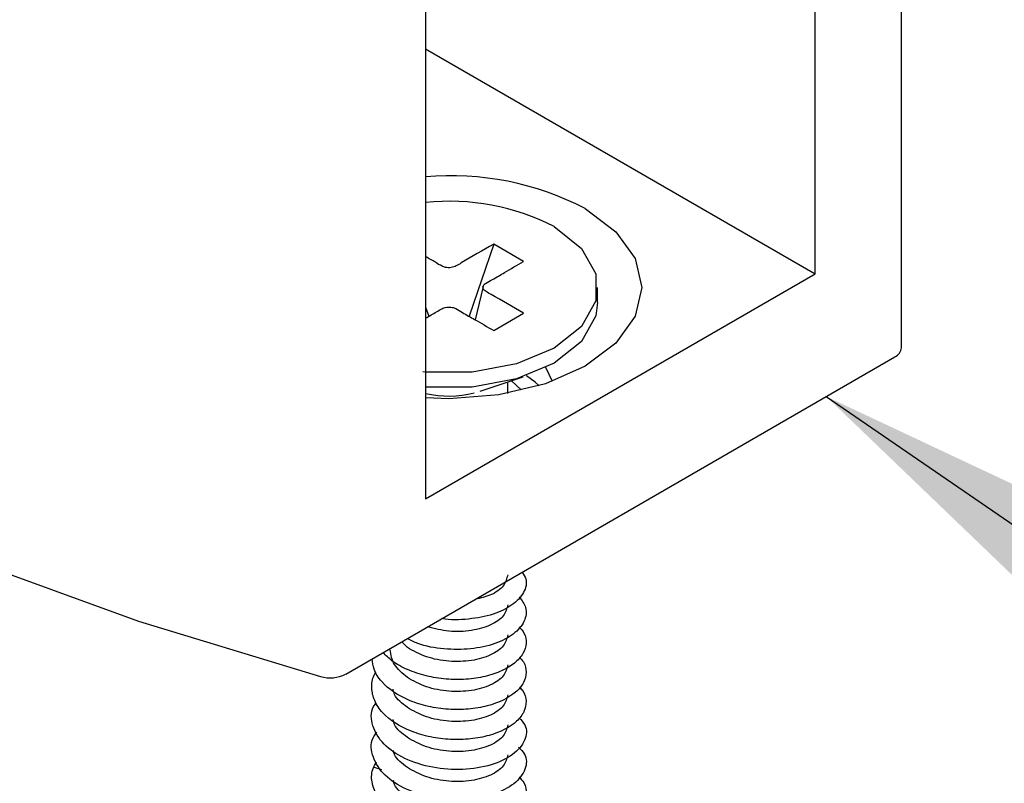
# Model space of a CAD drawing. Units: millimetres. Extents: x 5 to 296, y 3 to 205.
# Drawn here: x 177 to 180, y 57 to 60 of the extents above; entities that cross this region are included whole.
import ezdxf

# ---------------------------------------------------------------- set-up
doc = ezdxf.new("R2010")
doc.units = ezdxf.units.MM
doc.layers.add('ANOTAÇÕES', color=8, linetype='Continuous')
doc.dimstyles.new('SLDDIMSTYLE0', dxfattribs={"dimtxt": 0.18, "dimasz": 2, "dimexe": 0, "dimexo": 0.0625, "dimgap": 0, "dimtad": 0, "dimtih": 1, "dimtoh": 1, "dimdec": 0, "dimrnd": 1e-09, "dimzin": 0, "dimdsep": 46, "dimtxsty": 'Standard', "dimsah": 1, "dimcen": 0.09, "dimadec": 0, "dimazin": 0, "dimtfac": 2, "dimtdec": 0, "dimtofl": 0, "dimtmove": 0, "dimatfit": 3, "dimfxl": 1, "dimfrac": 2, "dimtolj": 1, "dimtzin": 0, "dimarcsym": 0})

msp = doc.modelspace()

# ---------------------------------------------------------------- linework, layer by layer
at = {"color": 7, "linetype": 'Continuous', "lineweight": 25}
for p, q in [((179.7838, 58.8275), (179.7838, 61.1138)), ((179.4899, 59.0788), (179.4899, 60.9262)), ((178.1641, 60.1608), (178.1641, 58.3134)), ((178.1641, 59.8442), (179.4899, 59.0788)), ((178.3961, 59.1796), (178.3125, 58.9345)), ((178.4978, 59.1209), (178.3961, 59.1796)), ((178.1641, 58.3134), (179.4899, 59.0788)), ((178.3599, 59.0357), (178.3325, 58.9229)), ((178.7499, 58.9818), (178.7499, 59.0329)), ((178.1641, 58.9659), (178.1748, 58.9345)), ((178.3961, 58.8862), (178.4978, 58.9448)), ((177.8923, 57.7176), (179.7618, 58.7968)), ((178.596, 58.7133), (178.5738, 58.7603)), ((178.3505, 58.68), (178.4968, 58.7287)), ((178.4437, 58.672), (178.4437, 58.711)), ((178.4567, 58.7154), (178.4901, 58.6844)), ((178.1022, 57.8082), (178.083, 57.8277)), ((177.9862, 57.402), (178.0139, 57.3934))]:
    msp.add_line(p, q, dxfattribs=at)
at = {"color": 7, "linetype": 'Continuous', "lineweight": 25, "flags": 128}
for points in [[(173.4318, 60.2348), (173.7589, 59.8772), (174.1315, 59.5348), (174.5474, 59.2094), (175.0043, 58.9029), (175.4996, 58.617), (176.0305, 58.3532), (176.5942, 58.1131), (177.1873, 57.8981), (177.8067, 57.7092)], [(178.7077, 59.3008), (178.812, 59.2223), (178.8776, 59.1309), (178.8999, 59.0329), (178.8776, 58.9348), (178.812, 58.8434), (178.7077, 58.765), (178.5718, 58.7048), (178.4135, 58.6669), (178.2437, 58.654), (178.1665, 58.6567)], [(178.6016, 59.2395), (178.6947, 59.1655), (178.7437, 59.0786), (178.7437, 58.9871), (178.6947, 58.9002), (178.6016, 58.8262), (178.4735, 58.7725), (178.3229, 58.7442), (178.1645, 58.7442), (178.1551, 58.7451)], [(178.7499, 58.9818), (178.7437, 58.9361), (178.6947, 58.8492), (178.6016, 58.7752), (178.4735, 58.7214), (178.3229, 58.6932), (178.1645, 58.6932), (178.1641, 58.6932)], [(178.5509, 58.6981), (178.5376, 58.7102), (178.5073, 58.7323)]]:
    msp.add_lwpolyline(points, dxfattribs=at)
at = {"color": 7, "linetype": 'Continuous', "lineweight": 25}
for centre, radius, start, end in [((178.25, 58.4206), 0.9921, 62.5251, 94.9666), ((178.2452, 58.5454), 0.7803, 62.8157, 95.962), ((179.747, 58.8306), 0.0369, 293.6461, 355.0337), ((178.2436, 59.019), 0.3557, 257.0828, 284.0347), ((177.8388, 57.822), 0.1173, 254.1187, 297.0935)]:
    msp.add_arc(centre, radius, start, end, dxfattribs=at)
for points, knots in [([(178.3961, 59.1796), (178.3588, 59.1586), (178.3156, 59.1343), (178.2721, 59.1075), (178.2606, 59.102), (178.2513, 59.1), (178.2415, 59.0995), (178.2307, 59.1008), (178.215, 59.1067), (178.1947, 59.1205), (178.1755, 59.1311), (178.1641, 59.1375)], [0, 0, 0, 0, 0.498993, 0.577614, 0.609568, 0.640539, 0.671435, 0.702384, 0.744601, 0.848298, 1, 1, 1, 1]), ([(178.4978, 58.9448), (178.4614, 58.9664), (178.4194, 58.9914), (178.3729, 59.0164), (178.3635, 59.0231), (178.36, 59.0285), (178.3591, 59.0341), (178.3614, 59.0403), (178.3717, 59.0495), (178.3984, 59.0626), (178.4403, 59.0882), (178.476, 59.1085), (178.4978, 59.1209)], [0, 0, 0, 0, 0.375363, 0.434505, 0.458542, 0.48184, 0.505082, 0.528363, 0.56012, 0.639096, 0.779381, 1, 1, 1, 1]), ([(178.1641, 58.9283), (178.1768, 58.9354), (178.1953, 58.9459), (178.2152, 58.9582), (178.2267, 58.9637), (178.236, 58.9657), (178.2458, 58.9662), (178.2566, 58.9649), (178.2725, 58.9589), (178.2952, 58.9436), (178.3395, 58.9193), (178.3746, 58.8988), (178.3961, 58.8862)], [0, 0, 0, 0, 0.169632, 0.248253, 0.280208, 0.311179, 0.342075, 0.373024, 0.415241, 0.520228, 0.706718, 1, 1, 1, 1]), ([(178.4933, 58.0645), (178.498, 58.0571), (178.5121, 58.0348), (178.5013, 57.9939), (178.4632, 57.9515), (178.3962, 57.9182), (178.3123, 57.9035), (178.2485, 57.8997), (178.2192, 57.9063), (178.2192, 57.9063)], [0, 0, 0, 0, 0.090868, 0.271365, 0.455261, 0.635324, 0.819244, 0.999682, 1, 1, 1, 1]), ([(178.4437, 58.0557), (178.4406, 58.0428), (178.4344, 58.017), (178.3922, 57.9858), (178.351, 57.9761), (178.3325, 57.9717)], [0, 0, 0, 0, 0.3557874, 0.7115749, 1, 1, 1, 1]), ([(178.4831, 57.98), (178.4919, 57.9681), (178.5113, 57.9417), (178.5037, 57.8958), (178.4674, 57.8526), (178.4027, 57.8187), (178.3191, 57.8006), (178.2267, 57.8008), (178.1498, 57.814), (178.1137, 57.8324), (178.1022, 57.8382)], [0, 0, 0, 0, 0.111143, 0.247361, 0.386392, 0.522492, 0.661371, 0.797964, 0.936195, 1, 1, 1, 1]), ([(178.4437, 57.9536), (178.4407, 57.9407), (178.4347, 57.9147), (178.3884, 57.8826), (178.3224, 57.8636), (178.2443, 57.8599), (178.1947, 57.8722), (178.1705, 57.8782)], [0, 0, 0, 0, 0.201781, 0.403562, 0.605343, 0.807124, 1, 1, 1, 1]), ([(178.4832, 57.8784), (178.4892, 57.8714), (178.5042, 57.8539), (178.5086, 57.8219), (178.4981, 57.7866), (178.4693, 57.7544), (178.4251, 57.7274), (178.3685, 57.7082), (178.3033, 57.6986), (178.234, 57.699), (178.1652, 57.7099), (178.1023, 57.7313), (178.0513, 57.7585), (178.0293, 57.7811), (178.0196, 57.7911)], [0, 0, 0, 0, 0.0566269, 0.1433422, 0.230674, 0.319187, 0.4058707, 0.4932391, 0.5817468, 0.6683999, 0.7558045, 0.8443061, 0.9309298, 1, 1, 1, 1]), ([(178.4437, 57.8516), (178.4407, 57.8386), (178.4346, 57.8126), (178.3884, 57.7806), (178.3222, 57.7612), (178.2439, 57.7588), (178.1642, 57.7735), (178.1229, 57.7966), (178.1022, 57.8082)], [0, 0, 0, 0, 0.1666666, 0.3333333, 0.5, 0.6666667, 0.8333334, 1, 1, 1, 1]), ([(178.4842, 57.7749), (178.4889, 57.7697), (178.5033, 57.7539), (178.5086, 57.7238), (178.5002, 57.6883), (178.4647, 57.645), (178.3962, 57.6112), (178.3108, 57.5972), (178.2416, 57.5963), (178.1727, 57.6061), (178.0877, 57.6327), (178.0209, 57.6781), (177.9867, 57.7309), (177.9839, 57.7578), (177.9826, 57.7697)], [0, 0, 0, 0, 0.037331, 0.112206, 0.187088, 0.263276, 0.411763, 0.48795, 0.562755, 0.637708, 0.713894, 0.862383, 0.938567, 1, 1, 1, 1]), ([(178.1022, 57.7061), (178.0854, 57.7202), (178.0519, 57.7483), (178.0464, 57.7831), (178.0437, 57.8005)], [0, 0, 0, 0, 0.5, 1, 1, 1, 1]), ([(178.4437, 57.7495), (178.4407, 57.7365), (178.4346, 57.7106), (178.3884, 57.6785), (178.3222, 57.6592), (178.2439, 57.6567), (178.1642, 57.6714), (178.1229, 57.6946), (178.1022, 57.7061)], [0, 0, 0, 0, 0.166667, 0.333333, 0.5, 0.666667, 0.833333, 1, 1, 1, 1]), ([(178.4842, 57.673), (178.4881, 57.669), (178.5022, 57.6544), (178.5084, 57.6257), (178.5021, 57.59), (178.4691, 57.5462), (178.4026, 57.5113), (178.3182, 57.4958), (178.2493, 57.4939), (178.1801, 57.5024), (178.0942, 57.5276), (178.0248, 57.5718), (177.988, 57.6267), (177.979, 57.6704), (177.982, 57.7038), (177.9931, 57.7207), (177.9953, 57.724)], [0, 0, 0, 0, 0.026717, 0.095119, 0.163051, 0.232389, 0.367562, 0.436904, 0.505247, 0.573232, 0.642576, 0.777744, 0.847091, 0.915373, 0.983413, 1, 1, 1, 1]), ([(178.1022, 57.6041), (178.0843, 57.6179), (178.06, 57.6366), (178.0548, 57.66), (178.0534, 57.6662)], [0, 0, 0, 0, 0.73431, 1, 1, 1, 1]), ([(178.4437, 57.6474), (178.4407, 57.6345), (178.4346, 57.6085), (178.3884, 57.5764), (178.3222, 57.5571), (178.2439, 57.5547), (178.1642, 57.5693), (178.1229, 57.5925), (178.1022, 57.6041)], [0, 0, 0, 0, 0.166667, 0.333333, 0.5, 0.666667, 0.833333, 1, 1, 1, 1]), ([(178.4826, 57.5688), (178.4899, 57.561), (178.5118, 57.5376), (178.5061, 57.4909), (178.4664, 57.4421), (178.3902, 57.4054), (178.2925, 57.3897), (178.1866, 57.3967), (178.0902, 57.4276), (178.0161, 57.4779), (177.9805, 57.5407), (177.9751, 57.5916), (177.993, 57.6157), (177.9961, 57.6198)], [0, 0, 0, 0, 0.050537, 0.152761, 0.256977, 0.359203, 0.463417, 0.565645, 0.669857, 0.772088, 0.876296, 0.978531, 1, 1, 1, 1]), ([(178.1022, 57.502), (178.0843, 57.5158), (178.0601, 57.5344), (178.0549, 57.5576), (178.0535, 57.5636)], [0, 0, 0, 0, 0.7401684, 1, 1, 1, 1]), ([(178.4437, 57.5454), (178.4407, 57.5324), (178.4346, 57.5064), (178.3884, 57.4744), (178.3222, 57.455), (178.2439, 57.4526), (178.1642, 57.4673), (178.1229, 57.4904), (178.1022, 57.502)], [0, 0, 0, 0, 0.1666666, 0.3333333, 0.5, 0.6666667, 0.8333334, 1, 1, 1, 1]), ([(178.4809, 57.4689), (178.4881, 57.4617), (178.5108, 57.439), (178.5075, 57.3927), (178.4707, 57.3433), (178.3967, 57.3053), (178.3002, 57.288), (178.1942, 57.2932), (178.0966, 57.3226), (178.0205, 57.3716), (177.9816, 57.4338), (177.9749, 57.487), (177.9937, 57.5136), (177.9984, 57.5201)], [0, 0, 0, 0, 0.047137, 0.148487, 0.251796, 0.353141, 0.456453, 0.557796, 0.661111, 0.762451, 0.865768, 0.967107, 1, 1, 1, 1]), ([(178.1022, 57.3999), (178.0841, 57.4137), (178.061, 57.4312), (178.0558, 57.453), (178.0547, 57.4577)], [0, 0, 0, 0, 0.783756, 1, 1, 1, 1]), ([(178.4437, 57.4433), (178.4407, 57.4303), (178.4346, 57.4044), (178.3884, 57.3723), (178.3222, 57.353), (178.2439, 57.3505), (178.1642, 57.3652), (178.1229, 57.3884), (178.1022, 57.3999)], [0, 0, 0, 0, 0.1666666, 0.3333333, 0.5, 0.6666667, 0.8333334, 1, 1, 1, 1]), ([(178.4822, 57.3683), (178.4882, 57.3618), (178.5051, 57.3436), (178.509, 57.3087), (178.4945, 57.2693), (178.4571, 57.2344), (178.4014, 57.2069), (178.3321, 57.1907), (178.2549, 57.187), (178.1767, 57.1964), (178.1046, 57.2191), (178.0444, 57.2529), (178.0013, 57.2957), (177.9804, 57.3441), (177.9786, 57.3866), (177.9924, 57.4105), (177.9972, 57.4189)], [0, 0, 0, 0, 0.041522, 0.117355, 0.193991, 0.271178, 0.3467, 0.423913, 0.500496, 0.576374, 0.653758, 0.729527, 0.806243, 0.883385, 0.958912, 1, 1, 1, 1]), ([(178.1022, 57.2979), (178.0841, 57.3116), (178.0611, 57.329), (178.0559, 57.3508), (178.0548, 57.3554)], [0, 0, 0, 0, 0.787362, 1, 1, 1, 1])]:
    msp.add_open_spline(points, degree=3, knots=knots, dxfattribs=at)

# ---------------------------------------------------------------- leaders
at = {"layer": 'ANOTAÇÕES'}
msp.add_leader([(179.5279, 58.6618), (194.7996, 48.1674)], dimstyle='SLDDIMSTYLE0', dxfattribs=at)

doc.saveas('drawing.dxf')
